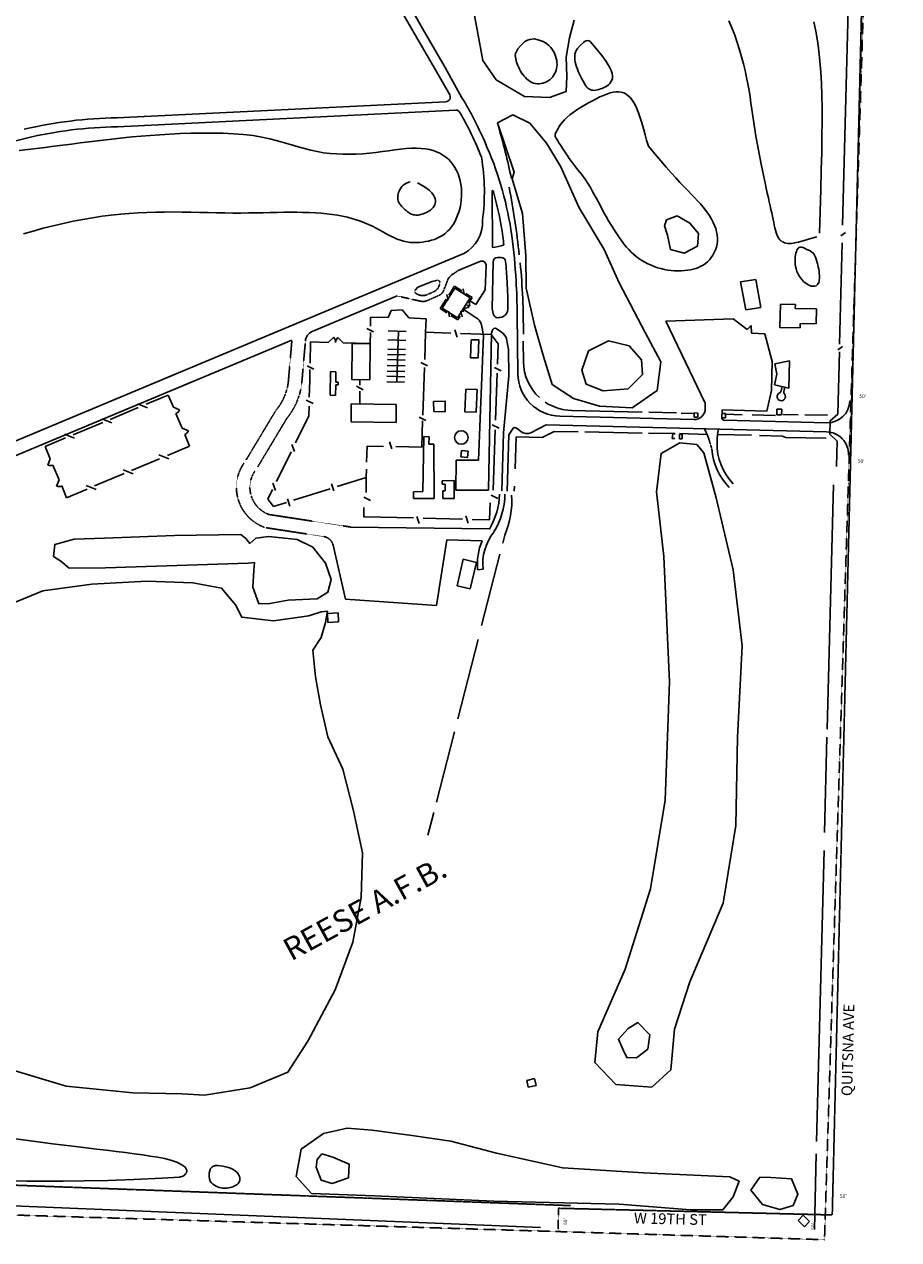
# Model space of a CAD drawing. Extents: x 889390 to 947792, y 7241612 to 7289683.
# Drawn here: x 892882 to 894831, y 7274978 to 7277685 of the extents above; entities that cross this region are included whole.
import ezdxf
from ezdxf.enums import TextEntityAlignment as Align

# ---------------------------------------------------------------- set-up
doc = ezdxf.new("R2010")
doc.units = 0
for name, pattern in [('CENTER', [2, 1.25, -0.25, 0.25, -0.25]), ('DIVIDE', [1.25, 0.5, -0.25, 0, -0.25, 0, -0.25]), ('HIDDEN', [0.375, 0.25, -0.125])]:
    doc.linetypes.add(name, pattern=pattern)
for name, color, linetype in [('-1', 7, 'CONTINUOUS'), ('-10', 7, 'CONTINUOUS'), ('-11', 7, 'CONTINUOUS'), ('-14', 7, 'CONTINUOUS'), ('-15', 7, 'CONTINUOUS'), ('-17', 7, 'CONTINUOUS'), ('-18', 7, 'CONTINUOUS'), ('-19', 7, 'CONTINUOUS'), ('-20', 7, 'CONTINUOUS'), ('-58', 7, 'CONTINUOUS'), ('-6', 7, 'CONTINUOUS'), ('-7', 7, 'CONTINUOUS'), ('-8', 7, 'CONTINUOUS')]:
    doc.layers.add(name, color=color, linetype=linetype)
doc.styles.add('ROMANC', font='ROMANC', dxfattribs={"height": 0.2})
doc.styles.add('ROMANS', font='ROMANS', dxfattribs={"height": 0.2})

msp = doc.modelspace()

# ---------------------------------------------------------------- linework, layer by layer
at = {"layer": '-1', "color": 253, "linetype": 'HIDDEN'}
msp.add_lwpolyline([(889556.415, 7280375.383), (894830.588, 7280219.137), (894665.268, 7274978.128), (889390.405, 7275138.61)], close=True, dxfattribs=at)
at = {"layer": '-10', "color": 2, "linetype": 'CONTINUOUS'}
for p, q in [((894478.313, 7277111.563), (894512.31, 7277116.451)), ((894512.31, 7277116.451), (894523.265, 7277054.077)), ((893841.885, 7277097.42), (893813.43, 7277052.935)), ((893841.885, 7277097.42), (893875.655, 7277075.82)), ((894489.622, 7277049.184), (894478.313, 7277111.563)), ((893875.655, 7277075.82), (893847.203, 7277031.334)), ((894565.651, 7277009.694), (894566.912, 7277061.55)), ((894566.912, 7277061.55), (894600.366, 7277060.739)), ((894600.366, 7277060.739), (894600.159, 7277052.207)), ((893813.43, 7277052.935), (893847.203, 7277031.334)), ((894523.265, 7277054.077), (894489.622, 7277049.184)), ((894600.159, 7277052.207), (894647.333, 7277051.06)), ((894647.333, 7277051.06), (894646.518, 7277017.606)), ((894610.817, 7277008.601), (894565.651, 7277009.694)), ((894611.058, 7277018.469), (894610.817, 7277008.601)), ((894646.518, 7277017.606), (894611.058, 7277018.469)), ((893876.637, 7276942.378), (893878.06, 7276982.513)), ((893895.118, 7276981.908), (893878.06, 7276982.513)), ((893893.696, 7276941.773), (893895.118, 7276981.908)), ((893612.04, 7276893.488), (893612.941, 7276973.802)), ((893612.941, 7276973.802), (893653.098, 7276973.351)), ((893653.098, 7276973.351), (893652.198, 7276893.037)), ((893893.696, 7276941.773), (893876.637, 7276942.378)), ((894587.108, 7276935.113), (894554.503, 7276928.905)), ((894554.503, 7276928.905), (894558.888, 7276905.385)), ((894586.054, 7276874.691), (894587.108, 7276935.113)), ((893564.056, 7276858.583), (893564.646, 7276911.288)), ((893576.695, 7276911.154), (893564.646, 7276911.288)), ((893576.432, 7276887.932), (893576.695, 7276911.154)), ((894558.888, 7276905.385), (894553.703, 7276882.027)), ((893576.102, 7276858.446), (893576.363, 7276881.668)), ((893581.634, 7276881.608), (893576.363, 7276881.668)), ((893581.704, 7276887.872), (893576.432, 7276887.932)), ((893581.634, 7276881.608), (893581.704, 7276887.872)), ((893652.198, 7276893.037), (893612.04, 7276893.488)), ((893864.067, 7276821.986), (893865.778, 7276872.156)), ((893865.778, 7276872.156), (893891.195, 7276871.289)), ((893891.195, 7276871.289), (893889.484, 7276821.119)), ((894586.054, 7276874.691), (894553.703, 7276882.027)), ((893576.102, 7276858.446), (893564.056, 7276858.583)), ((893794.236, 7276844.873), (893821.428, 7276845.322)), ((893794.789, 7276822.268), (893794.236, 7276844.873)), ((893820.31, 7276822.051), (893819.927, 7276845.297)), ((893610.292, 7276799.234), (893610.741, 7276839.392)), ((893610.741, 7276839.392), (893711.136, 7276838.266)), ((893711.136, 7276838.266), (893710.684, 7276798.108)), ((893820.31, 7276822.051), (893794.789, 7276822.268)), ((893889.484, 7276821.119), (893864.067, 7276821.986)), ((894558.793, 7276815.502), (894559.1, 7276828.049)), ((894559.1, 7276828.049), (894569.939, 7276827.783)), ((894569.939, 7276827.783), (894569.631, 7276815.236)), ((893710.684, 7276798.108), (893610.292, 7276799.234)), ((894569.631, 7276815.236), (894558.793, 7276815.502)), ((893770.679, 7276644.063), (893772.714, 7276766.638)), ((893772.714, 7276766.638), (893784.356, 7276766.379)), ((893783.987, 7276749.899), (893784.356, 7276766.379)), ((893794.93, 7276749.904), (893783.987, 7276749.899)), ((893794.93, 7276749.904), (893795.326, 7276628.937)), ((893855.004, 7276721.374), (893856.402, 7276735.968)), ((893856.402, 7276735.968), (893871.048, 7276734.566)), ((893855.004, 7276721.374), (893869.651, 7276719.971)), ((893869.651, 7276719.971), (893871.048, 7276734.566)), ((893840.057, 7276668.762), (893813.623, 7276668.482)), ((893813.623, 7276668.482), (893813.706, 7276660.622)), ((893813.706, 7276660.622), (893819.73, 7276660.684)), ((893819.73, 7276660.684), (893819.885, 7276646.047)), ((893840.479, 7276628.856), (893840.057, 7276668.762)), ((893749.451, 7276643.994), (893770.679, 7276644.063)), ((893749.5, 7276628.787), (893749.451, 7276643.994)), ((893749.5, 7276628.787), (893795.326, 7276628.937)), ((893819.885, 7276646.047), (893814.865, 7276645.995)), ((893814.865, 7276645.995), (893815.05, 7276628.586)), ((893815.05, 7276628.586), (893840.479, 7276628.856)), ((893846.486, 7276434.387), (893859.991, 7276493.35)), ((893859.991, 7276493.35), (893889.596, 7276486.571)), ((893889.596, 7276486.571), (893876.092, 7276427.606)), ((893876.092, 7276427.606), (893846.486, 7276434.387)), ((893581.461, 7276374.188), (893557.674, 7276372.784)), ((893557.674, 7276372.784), (893558.867, 7276352.597)), ((893581.461, 7276374.188), (893582.653, 7276354.005)), ((893582.653, 7276354.005), (893558.867, 7276352.597)), ((894018.771, 7275337.162), (894002.077, 7275332.595)), ((894002.077, 7275332.595), (894004.92, 7275317.705)), ((894022.649, 7275321.19), (894018.771, 7275337.162)), ((894004.92, 7275317.705), (894022.649, 7275321.19)), ((894606.589, 7275020.987), (894617.829, 7275032.465)), ((894617.829, 7275032.465), (894632.176, 7275018.418)), ((894620.937, 7275006.939), (894606.589, 7275020.987)), ((894632.176, 7275018.418), (894620.937, 7275006.939))]:
    msp.add_line(p, q, dxfattribs=at)
at = {"layer": '-10', "color": 250, "linetype": 'CONTINUOUS'}
for p, q in [((893874.997, 7277068.952), (893888.094, 7277060.575)), ((893862.088, 7277048.768), (893889.143, 7277031.462)), ((894311.499, 7277023.883), (894461.988, 7277028.977)), ((894399.742, 7276840.898), (894311.499, 7277023.883)), ((894461.988, 7277028.977), (894492.874, 7277005.34)), ((894492.874, 7277005.34), (894501.539, 7277013.971)), ((894501.539, 7277013.971), (894502.563, 7276996.652)), ((894502.563, 7276996.652), (894532.544, 7276995.626)), ((894532.544, 7276995.626), (894548.396, 7276934.124)), ((894546.81, 7276869.506), (894548.396, 7276934.124)), ((894546.81, 7276869.506), (894536.627, 7276823.616)), ((894399.651, 7276829.439), (894399.742, 7276840.898)), ((894437.031, 7276826.199), (894436.586, 7276808.036)), ((894437.031, 7276826.199), (894536.627, 7276823.616)), ((893609.758, 7276565.235), (893919.162, 7276561.446)), ((893570.348, 7276524.77), (893597.951, 7276404.514)), ((893800.611, 7276390.789), (893823.646, 7276536.411)), ((893823.646, 7276536.411), (893902.649, 7276534.339)), ((893597.951, 7276404.514), (893800.611, 7276390.789))]:
    msp.add_line(p, q, dxfattribs=at)
at = {"layer": '-14', "color": 5, "linetype": 'CONTINUOUS'}
for points in [[(892982.469, 7276473.389), (892963.764, 7276489.34), (892947.767, 7276499.935), (892950.122, 7276526.357), (892993.451, 7276538.091), (893060.917, 7276540.107), (893217.083, 7276546.488), (893365.037, 7276548.817), (893375.77, 7276539.399), (893385.058, 7276528.6), (893398.38, 7276540.302), (893427.053, 7276543.895), (893490.088, 7276537.187), (893525.005, 7276520.166), (893553.16, 7276484.941), (893566.463, 7276448.638), (893558.759, 7276419.865), (893534.781, 7276405.226), (893470.113, 7276402.087), (893429.366, 7276395.235), (893404.99, 7276394.369), (893391.701, 7276431.379), (893393.589, 7276468.402), (893395.397, 7276486.008), (893381.253, 7276484.914), (893063.326, 7276474.398), (892982.469, 7276473.389)], [(892851.488, 7276393.727), (892923.46, 7276423.529), (893032.514, 7276438.378), (893155.137, 7276444.452), (893258.127, 7276440.73), (893321.765, 7276429.417), (893352.693, 7276392.014), (893366.903, 7276364.515), (893437.669, 7276356.22), (893516.277, 7276367.164), (893543.666, 7276376.433), (893557.81, 7276377.528), (893553.374, 7276352.918), (893544.154, 7276319.591), (893525.504, 7276290.71), (893530.879, 7276231.289), (893542.556, 7276169.605), (893558.951, 7276097.934), (893591.935, 7276026.242), (893615.969, 7275933.22), (893636.113, 7275839.932), (893632.816, 7275740.111), (893614.354, 7275640.982), (893575.264, 7275534.902), (893514.101, 7275420.494), (893469.482, 7275351.25), (893385.74, 7275316.064), (893284.063, 7275299.638), (893234.371, 7275303.223), (893124.286, 7275305.341), (892975.308, 7275320.332), (892839.97, 7275361.137)]]:
    msp.add_lwpolyline(points, dxfattribs=at)
at = {"layer": '-17', "color": 7, "linetype": 'CONTINUOUS'}
for p, q in [((893701.235, 7277752.055), (893751.368, 7277665.068)), ((893719.765, 7277762.734), (893769.896, 7277675.746)), ((893751.368, 7277665.068), (893801.762, 7277578.231)), ((893769.896, 7277675.746), (893820.029, 7277588.757)), ((893830.159, 7277527.498), (893801.762, 7277578.231)), ((893857.485, 7277521.348), (893820.029, 7277588.757)), ((893907.421, 7277425.523), (893914.029, 7277410.055)), ((893924.902, 7277314.039), (893926.762, 7277314.559)), ((893959.813, 7277072.813), (893959.751, 7277050.674)), ((893981.887, 7276907.204), (893980.507, 7277038.894)), ((893945.936, 7276999.306), (893934.049, 7277007.29)), ((893961.186, 7276960.681), (893956.691, 7276984.467)), ((893961.754, 7276902.188), (893961.186, 7276960.681)), ((893961.754, 7276902.188), (893950.079, 7276775.048)), ((894045.11, 7276792.528), (894010.989, 7276775.258)), ((894045.11, 7276792.528), (894669.737, 7276777.213)), ((894075.903, 7276811.858), (894373.936, 7276804.552)), ((894441.482, 7276802.895), (894670.364, 7276797.283)), ((893969.799, 7276783.296), (893961.998, 7276770.258)), ((893989.006, 7276777.798), (893980.349, 7276785.069)), ((890503.317, 7275149.819), (894032.493, 7275005.613))]:
    msp.add_line(p, q, dxfattribs=at)
for centre, radius, start, end in [((893821.398722, 7277522.595028), 10.04, 272.790278, 29.239747), ((893161.554193, 7277097.763958), 814.705648, 23.722242, 31.327147), ((893844.211804, 7277483.499224), 10.04, 30.008686, 92.790278), ((893205.112394, 7277114.385818), 748.073036, 21.533269, 30.008686), ((893204.082559, 7277106.578998), 772.0899, 15.5963, 23.14485), ((893204.082559, 7277106.578998), 752.011552, 15.5963, 16.055275), ((893204.082559, 7277106.578998), 752.011552, 8.055003, 15.5963), ((893204.082559, 7277106.578998), 772.0899, 8.038622, 15.5963), ((892555.768803, 7277030.421732), 1404.685326, 6.662856, 7.425281), ((892555.768803, 7277030.421732), 1424.764856, 3.358611, 7.425278), ((893896.727791, 7277369.586321), 184.343381, 278.924686, 287.111322), ((893939.395616, 7276985.092592), 180.799377, 88.196439, 90.824289), ((893944.769903, 7277155.767376), 10.04, 5.156494, 88.196439), ((892555.768803, 7277030.421732), 1404.685326, 3.358614, 5.156494), ((893862.703358, 7277092.199862), 44.24786, 123.657608, 144.249856), ((892555.768803, 7277030.421732), 1404.685326, 1.729364, 3.358614), ((892555.768803, 7277030.421732), 1424.764856, 0.340686, 3.358614), ((893936.063655, 7277068.958169), 37.461228, 270.310142, 290.893597), ((893938.765972, 7277052.092962), 21.032849, 300.445119, 356.129622), ((893930.155582, 7276976.551987), 27.691059, 16.6108, 55.256972), ((894078.264677, 7276908.213166), 96.384, 180.5993, 268.595517), ((894671.593049, 7276847.468182), 50.2, 268.595514, 358.531939), ((894374.551342, 7276829.643448), 25.1, 268.595514, 359.533239), ((894441.604338, 7276807.913421), 5.02, 178.594933, 268.595514), ((893975.829389, 7276779.687224), 7.028, 49.970125, 149.108217), ((894001.92091, 7276793.173119), 20.08, 229.970125, 296.845856), ((894668.506391, 7276727.027654), 50.2, 358.531942, 88.595517)]:
    msp.add_arc(centre, radius, start, end, dxfattribs=at)
at = {"layer": '-18', "color": 30, "linetype": 'CONTINUOUS'}
for p, q in [((893692.718, 7276982.099), (893732.539, 7276980.936)), ((893693.306, 7277002.185), (893733.125, 7277001.021)), ((893712.543, 7276888.058), (893715.858, 7277001.526)), ((893692.122, 7276961.661), (893731.942, 7276960.497)), ((893691.061, 7276925.365), (893730.881, 7276924.201)), ((893691.432, 7276938.05), (893731.252, 7276936.886)), ((893691.772, 7276949.679), (893731.591, 7276948.516)), ((893690.351, 7276901.049), (893730.17, 7276899.886)), ((893690.69, 7276912.677), (893730.511, 7276911.514)), ((893689.99, 7276888.716), (893729.811, 7276887.553))]:
    msp.add_line(p, q, dxfattribs=at)
msp.add_circle((893855.977345, 7276764.770964), 15.06, dxfattribs=at)
at = {"layer": '-20', "color": 204, "linetype": 'HIDDEN'}
for p, q in [((893826.793, 7277118.052), (893822.019, 7277105.753)), ((893838.18, 7277129.031), (893849.061, 7277136.603)), ((893822.019, 7277105.753), (893816.756, 7277092.044)), ((893713.271, 7277079.797), (893764.965, 7277068.271)), ((893807.922, 7277081.879), (893780.56, 7277069.806)), ((893470.598, 7276888.033), (893478.649, 7276981.646)), ((893500.608, 7276885.453), (893508.707, 7276979.627)), ((893376.893, 7276715.21), (893442.163, 7276823.878)), ((893402.715, 7276699.701), (893467.983, 7276808.37)), ((894414.305, 7276739.103), (894408.769, 7276756.952)), ((894426.101, 7276756.333), (894425.966, 7276752.656)), ((893609.758, 7276565.235), (893425.522, 7276593.46)), ((893549.686, 7276543.966), (893420.96, 7276563.687))]:
    msp.add_line(p, q, dxfattribs=at)
for centre, radius, start, end in [((893803.424629, 7277109.815339), 4.910053, 359.462872, 90.710878), ((893757.64317, 7277090.041283), 5.146249, 137.910261, 222.675281), ((893605.497564, 7277487.89643), 441.046783, 293.385469, 295.828667), ((893786.859271, 7277108.363523), 20.521859, 301.734636, 339.844614), ((893784.145502, 7277111.549145), 24.254355, 334.983183, 355.791733), ((893797.122922, 7277100.18433), 21.253994, 300.538142, 337.479483), ((893766.537077, 7277100.376809), 18.756801, 227.476983, 257.659211), ((893770.361154, 7277103.316524), 22.659971, 249.777247, 296.736783), ((893770.427858, 7277092.7695), 25.1, 257.429422, 293.808458), ((893349.1405, 7276903.8291), 122.468576, 320.377783, 352.863325), ((893349.1405, 7276903.8291), 152.588576, 320.377783, 352.863325), ((893449.903568, 7276653.818079), 94.887866, 145.731822, 250.489125), ((893449.903568, 7276653.818079), 64.767866, 145.731822, 250.489125), ((893545.884102, 7276519.15566), 25.1, 12.926889, 81.289514)]:
    msp.add_arc(centre, radius, start, end, dxfattribs=at)
at = {"layer": '-20', "color": 204, "linetype": 'CONTINUOUS'}
for centre, radius, start, end in [((894269.476932, 7276714.587118), 145.592303, 16.916317, 28.423456), ((894571.423115, 7276754.506891), 145.333335, 168.646869, 179.280094), ((894551.846209, 7276749.844833), 137.960228, 184.465208, 224.359258), ((894551.846209, 7276749.844833), 125.912228, 178.720533, 224.359258)]:
    msp.add_arc(centre, radius, start, end, dxfattribs=at)
at = {"layer": '-58', "color": 216, "linetype": 'DIVIDE'}
msp.add_lwpolyline([(894809.679, 7280261.707), (894682.501, 7275033.255), (894072.681, 7275048.087), (894071.465, 7274998.102)], dxfattribs=at)
at = {"layer": '-6', "color": 3, "linetype": 'CENTER'}
for p, q in [((894682.501, 7275033.255), (894809.679, 7280261.707)), ((890504.794, 7275185.933), (894100.059, 7275053.984)), ((894072.681, 7275048.087), (894682.501, 7275033.255))]:
    msp.add_line(p, q, dxfattribs=at)
at = {"layer": '-6', "color": 252, "linetype": 'CONTINUOUS'}
for p, q in [((894570.895, 7276878.213), (894568.786, 7276868.709)), ((894576.777, 7276876.907), (894574.666, 7276867.404)), ((894375.098, 7276819.306), (894374.864, 7276809.771)), ((894375.098, 7276819.306), (894383.128, 7276819.108)), ((894382.894, 7276809.573), (894383.128, 7276819.108)), ((894436.833, 7276818.092), (894444.863, 7276817.895)), ((894444.629, 7276808.36), (894444.863, 7276817.895)), ((894374.864, 7276809.771), (894382.894, 7276809.573)), ((894436.599, 7276808.556), (894444.629, 7276808.36)), ((894326.977, 7276773.093), (894325.931, 7276762.775)), ((894331.441, 7276762.217), (894325.931, 7276762.775)), ((894332.372, 7276772.544), (894326.977, 7276773.093)), ((894342.403, 7276772.001), (894342.155, 7276761.936)), ((894342.403, 7276772.001), (894348.023, 7276771.864)), ((894348.023, 7276771.864), (894347.776, 7276761.797)), ((894342.155, 7276761.936), (894347.776, 7276761.797))]:
    msp.add_line(p, q, dxfattribs=at)
for centre, radius, start, end in [((894568.989821, 7276855.724249), 9.107936, 115.96505, 39.009111), ((894561.92514, 7276870.231444), 7.028, 295.96505, 347.487081), ((894581.528183, 7276865.880916), 7.028, 167.487081, 219.009111)]:
    msp.add_arc(centre, radius, start, end, dxfattribs=at)
at = {"layer": '-7', "color": 230, "linetype": 'CONTINUOUS'}
for p, q in [((894705.702, 7277237.855), (894718.886, 7277752.278)), ((894698.907, 7276972.711), (894704.683, 7277198.086)), ((894701.699, 7277213.938), (894711.896, 7277221.254)), ((893840.929, 7277101.767), (893827.946, 7277081.468)), ((893840.929, 7277101.767), (893857.081, 7277091.435)), ((893862.717, 7277083.443), (893859.961, 7277095.978)), ((893822.171, 7277072.441), (893809.085, 7277051.98)), ((893826.436, 7277070.687), (893823.682, 7277083.222)), ((893866.108, 7277085.663), (893880.002, 7277076.776)), ((893880.002, 7277076.776), (893873.238, 7277066.203)), ((893873.238, 7277066.203), (893874.987, 7277058.253)), ((893699.953, 7277047.839), (893693.238, 7277031.751)), ((893724.327, 7277048.704), (893699.953, 7277047.839)), ((893739.473, 7277031.421), (893724.327, 7277048.704)), ((893809.085, 7277051.98), (893824.036, 7277042.415)), ((893829.928, 7277033.262), (893827.173, 7277045.797)), ((893833.064, 7277036.643), (893848.156, 7277026.989)), ((893853.426, 7277035.226), (893848.156, 7277026.989)), ((893857.689, 7277033.472), (893854.935, 7277046.006)), ((893864.467, 7277052.489), (893859.198, 7277044.252)), ((893872.418, 7277054.237), (893864.467, 7277052.489)), ((893645.455, 7277007.542), (893660.474, 7277000.229)), ((893653.716, 7277032.285), (893653.512, 7277012.682)), ((893693.238, 7277031.751), (893653.716, 7277032.285)), ((893777.545, 7277029.155), (893739.473, 7277031.421)), ((893776.519, 7276999.175), (893777.545, 7277029.155)), ((893559.757, 7276976.538), (893571.677, 7276987.757)), ((893581.261, 7276987.464), (893592.478, 7276975.545)), ((893653.366, 7276998.599), (893653.108, 7276973.704)), ((893774.478, 7276938.213), (893776.519, 7276999.175)), ((893832.604, 7276997.186), (893776.519, 7276999.175)), ((893841.364, 7277004.121), (893846.814, 7276988.33)), ((893922.507, 7276993.997), (893854.575, 7276996.406)), ((893922.507, 7276993.997), (893938.394, 7276973.064)), ((893993.817, 7276979.521), (893994.408, 7276933.056)), ((893519.767, 7276977.753), (893519.091, 7276930.229)), ((893559.757, 7276976.538), (893519.767, 7276977.753)), ((893653.108, 7276973.704), (893592.478, 7276975.545)), ((893936.781, 7276927.675), (893938.394, 7276973.064)), ((894694.806, 7276960.086), (894705.002, 7276967.401)), ((894694.912, 7276816.849), (894698.457, 7276955.119)), ((893765.995, 7276931.342), (893781.013, 7276924.03)), ((893512.569, 7276924.118), (893527.588, 7276916.807)), ((893518.891, 7276916.149), (893518.542, 7276891.652)), ((893770.32, 7276814.039), (893773.889, 7276920.633)), ((893929.86, 7276920.751), (893944.878, 7276913.44)), ((893932.363, 7276803.472), (893936.083, 7276908.055)), ((893518.542, 7276891.652), (893517.379, 7276854.57)), ((893622.871, 7276879.182), (893637.196, 7276870.59)), ((893630.076, 7276881.274), (893630.211, 7276893.284)), ((893154.014, 7276838.764), (893203.043, 7276859.277)), ((893203.043, 7276859.277), (893214.473, 7276831.952)), ((893510.688, 7276847.639), (893525.706, 7276840.328)), ((893629.603, 7276839.181), (893629.927, 7276868.039)), ((893073.469, 7276805.071), (893136.295, 7276831.353)), ((893156.873, 7276830.741), (893134.615, 7276839.87)), ((893214.473, 7276831.952), (893228.406, 7276826.239)), ((893220.286, 7276818.061), (893234.001, 7276785.272)), ((893516.745, 7276834.35), (893516.062, 7276812.638)), ((894101.262, 7276825.047), (894259.192, 7276821.329)), ((894273.905, 7276820.984), (894335.628, 7276819.297)), ((894375.073, 7276818.302), (894345.665, 7276819.023)), ((894694.912, 7276816.849), (894677.674, 7276802.142)), ((892991.193, 7276770.651), (893057.393, 7276798.344)), ((893077.091, 7276797.366), (893054.833, 7276806.495)), ((893516.062, 7276812.638), (893486.568, 7276752.542)), ((893762, 7276809.802), (893777.017, 7276802.489)), ((893767.958, 7276743.447), (893769.909, 7276801.733)), ((893925.049, 7276793.04), (893940.069, 7276785.729)), ((894481.822, 7276815.382), (894444.823, 7276816.29)), ((894556, 7276813.562), (894504.065, 7276814.836)), ((894572.657, 7276815.747), (894606.649, 7276815.16)), ((894621.622, 7276814.903), (894671.941, 7276814.032)), ((894677.674, 7276802.142), (894676.936, 7276772.03)), ((892928.881, 7276744.584), (892974.522, 7276763.678)), ((892994.528, 7276762.827), (892972.269, 7276771.954)), ((893234.001, 7276785.272), (893247.936, 7276779.558)), ((893239.814, 7276771.379), (893250.701, 7276745.35)), ((893926.826, 7276647.708), (893931.582, 7276781.499)), ((893978.498, 7276766.257), (893975.867, 7276695.089)), ((894035.921, 7276764.969), (893978.498, 7276766.257)), ((894062.882, 7276778.291), (894035.921, 7276764.969)), ((894062.882, 7276778.291), (894116.761, 7276777.347)), ((894131.47, 7276777.254), (894258.668, 7276774.514)), ((894332.394, 7276773.452), (894272.759, 7276774.212)), ((894342.432, 7276773.205), (894403.395, 7276771.711)), ((894427.09, 7276771.525), (894502.444, 7276769.522)), ((894520.724, 7276769.037), (894571.88, 7276767.678)), ((894571.88, 7276767.678), (894578.834, 7276764.596)), ((894578.834, 7276764.596), (894669.187, 7276763.183)), ((894693.367, 7276756.557), (894676.936, 7276772.03)), ((892928.881, 7276744.584), (892940.313, 7276717.262)), ((893201.672, 7276724.84), (893250.701, 7276745.35)), ((893478.7, 7276749.362), (893484.149, 7276733.573)), ((893645.059, 7276709.763), (893646.221, 7276745.475)), ((893646.221, 7276745.475), (893682.938, 7276744.863)), ((893696.096, 7276755.185), (893701.546, 7276739.395)), ((893710.309, 7276744.407), (893767.958, 7276743.447)), ((894691.927, 7276700.372), (894693.367, 7276756.557)), ((892940.313, 7276717.262), (892934.597, 7276703.327)), ((893121.129, 7276691.145), (893183.954, 7276717.428)), ((893204.532, 7276716.818), (893182.273, 7276725.944)), ((893476.677, 7276732.392), (893444.585, 7276667.007)), ((892946.125, 7276703.368), (892959.841, 7276670.579)), ((893038.852, 7276656.726), (893105.052, 7276684.42)), ((893124.751, 7276683.442), (893102.492, 7276692.569)), ((893643.948, 7276675.632), (893644.544, 7276693.941)), ((892959.841, 7276670.579), (892954.126, 7276656.645)), ((892965.652, 7276656.686), (892976.541, 7276630.659)), ((893042.187, 7276648.901), (893019.93, 7276658.03)), ((893436.48, 7276662.634), (893441.929, 7276646.845)), ((893566.79, 7276661.372), (893572.24, 7276645.584)), ((893579.524, 7276655.351), (893643.948, 7276675.632)), ((893644.25, 7276641.947), (893643.948, 7276675.632)), ((893974.426, 7276656.174), (893974.011, 7276644.93)), ((894671.278, 7276115.039), (894685.222, 7276659.142)), ((892976.541, 7276630.659), (893022.181, 7276649.752)), ((893435.735, 7276648.973), (893425.067, 7276627.242)), ((893425.067, 7276627.242), (893437.757, 7276610.719)), ((893468.544, 7276627.758), (893473.991, 7276611.967)), ((893482.286, 7276624.738), (893563.841, 7276650.414)), ((893638.872, 7276631.536), (893653.89, 7276624.224)), ((893922.306, 7276636.296), (893937.324, 7276628.985)), ((893437.757, 7276610.719), (893466.36, 7276619.724)), ((893638.783, 7276588.211), (893638.6, 7276608.609)), ((893918.899, 7276581.221), (893920.257, 7276619.399)), ((893749.229, 7276585.455), (893638.783, 7276588.211)), ((893757.044, 7276588.729), (893762.494, 7276572.939)), ((893858.383, 7276582.729), (893771.217, 7276584.905)), ((893866.2, 7276589.885), (893871.649, 7276574.096)), ((893918.899, 7276581.221), (893880.276, 7276582.185)), ((893952.723, 7276546.927), (893948.301, 7276529.646)), ((893942.002, 7276505.033), (893901.285, 7276345.93)), ((893893.3, 7276314.726), (893848.028, 7276137.824)), ((893840.733, 7276109.312), (893800.592, 7275952.461)), ((894665.389, 7275885.266), (894670.821, 7276097.224)), ((893794.772, 7275929.716), (893781.71, 7275878.671)), ((894647.737, 7275196.51), (894664.353, 7275844.809)), ((894642.725, 7275000.908), (894647.035, 7275169.055))]:
    msp.add_line(p, q, dxfattribs=at)
at = {"layer": '-7', "color": 3, "linetype": 'CONTINUOUS'}
for p, q in [((893088.886, 7277476.842), (893821.888, 7277512.568)), ((893089.864, 7277456.786), (893843.722, 7277493.527)), ((892714.614, 7277388.55), (892887.168, 7277431.645)), ((893924.902, 7277314.039), (893925.326, 7277187.474)), ((892605.794, 7276649.148), (893861.488, 7277174.451)), ((893849.061, 7277136.603), (893897.462, 7277156.851)), ((893909.268, 7277093.683), (893911.369, 7277147.195)), ((893926.901, 7277156.04), (893924.758, 7277050.895)), ((893753.824, 7277093.491), (893759.388, 7277099.091)), ((893759.388, 7277099.091), (893791.028, 7277112.326)), ((893909.268, 7277093.683), (893888.094, 7277060.575)), ((893524.028, 7277000.63), (893713.271, 7277079.797)), ((893928.127, 7277037.972), (893924.758, 7277050.895)), ((892617.42, 7276621.362), (893478.649, 7276981.646)), ((893894.377, 7276714.138), (893905.285, 7276992.165)), ((893923.665, 7276997.37), (893916.527, 7276647.278)), ((893924.676, 7277002.525), (893923.665, 7276997.37)), ((893950.079, 7276775.048), (893946.468, 7276645.581)), ((893961.998, 7276770.258), (893958.512, 7276645.245)), ((893843.815, 7276647.498), (893844.949, 7276713.834)), ((893844.949, 7276713.834), (893894.377, 7276714.138)), ((893916.527, 7276647.278), (893843.815, 7276647.498)), ((893892.421, 7276469.854), (893904.404, 7276471.121))]:
    msp.add_line(p, q, dxfattribs=at)
for centre, radius, start, end in [((893106.401306, 7276493.65038), 983.352335, 91.002322, 103.164297), ((893106.401306, 7276493.65038), 963.272335, 91.002322, 103.164297), ((893438.591488, 7277311.240914), 468.868, 352.25005, 9.541283), ((893825.219549, 7277243.599509), 78.082195, 297.677981, 3.241047), ((893903.176853, 7277248.014023), 0, 0.6066, 185.875492), ((893901.336331, 7277147.589254), 10.04, 357.752975, 112.701378), ((893936.939061, 7277155.834299), 10.04, 90.824289, 178.831794), ((893706.418008, 7277580.372177), 475.631948, 280.246889, 281.760725), ((893936.542492, 7277040.197733), 8.704621, 194.812844, 268.182592), ((893876.884829, 7277009.419225), 25.222167, 21.716822, 60.922181), ((893634.367918, 7276955.291837), 273.415442, 7.750681, 13.420817), ((893931.33835, 7277001.022395), 6.829098, 66.615425, 167.289797), ((893533.714905, 7276977.474796), 25.1, 112.701378, 175.084569), ((893782.912354, 7276642.617954), 158.479771, 328.825611, 358.555947), ((893782.912354, 7276642.617954), 170.527771, 328.825611, 358.555947), ((894017.495051, 7276483.071409), 113.721531, 141.592439, 186.031822), ((894017.495051, 7276483.071409), 125.769531, 155.943761, 186.031822)]:
    msp.add_arc(centre, radius, start, end, dxfattribs=at)
at = {"layer": '-7', "color": 230, "linetype": 'CONTINUOUS'}
for centre, radius, start, end in [((892374.280691, 7277006.141807), 1628.323747, 11.879858, 16.200372), ((892365.036965, 7277007.191009), 1628.323747, 5.78795, 11.144339), ((892366.032576, 7277003.292467), 1628.323747, 359.709586, 5.294039), ((893873.23893, 7277066.20329), 8.139702, 237.396361, 282.396361), ((893864.467192, 7277052.489224), 8.139702, 12.396361, 57.396361), ((893559.756759, 7276976.539136), 16.368197, 358.260067, 43.260067), ((893592.47806, 7276975.545163), 16.368197, 133.260067, 178.260067), ((894103.83552, 7276934.451538), 109.436, 180.730211, 227.725989), ((893214.473038, 7276831.952565), 15.06, 292.701378, 337.701378), ((894103.83552, 7276934.451538), 109.436, 236.385597, 268.652231), ((893234.001624, 7276785.271131), 15.06, 292.701378, 337.701378), ((892940.312237, 7276717.260868), 15.06, 247.701378, 292.701378), ((892959.840823, 7276670.579435), 15.06, 247.701378, 292.701378), ((893774.690133, 7276623.647319), 193.859601, 336.687361, 3.724803)]:
    msp.add_arc(centre, radius, start, end, dxfattribs=at)
at = {"layer": '-8', "color": 3, "linetype": 'CONTINUOUS'}
msp.add_line((893996.822, 7277645.615), (893998.905, 7277647.505), dxfattribs=at)
for points in [[(894089.955, 7277611.992), (894091.46, 7277568.893), (894089.994, 7277535.04), (894052.288, 7277522.12), (893996.92, 7277524.42), (893933.507, 7277561.493), (893904.114, 7277604.513), (893878.602, 7277741.693)], [(894107.685, 7277694.194), (894097.263, 7277654.54), (894089.955, 7277611.992)], [(894452.233, 7277692.936), (894459.012, 7277676.646), (894465.221, 7277660.421), (894470.883, 7277644.303), (894476.022, 7277628.327), (894480.658, 7277612.537), (894484.812, 7277596.972), (894488.503, 7277581.673), (894491.76, 7277566.678), (894494.607, 7277552.009), (894497.124, 7277537.587), (894499.393, 7277523.318), (894501.499, 7277509.107), (894503.526, 7277494.854), (894505.561, 7277480.468), (894507.687, 7277465.849), (894509.988, 7277450.901), (894512.527, 7277435.576), (894515.27, 7277420.01), (894518.16, 7277404.394), (894521.143, 7277388.913), (894524.16, 7277373.756), (894527.154, 7277359.104), (894530.073, 7277345.15), (894532.854, 7277332.076), (894535.458, 7277320.026), (894537.88, 7277308.946), (894540.134, 7277298.74), (894542.227, 7277289.309), (894544.175, 7277280.558), (894545.986, 7277272.389), (894547.671, 7277264.705), (894549.242, 7277257.405), (894550.71, 7277250.418), (894552.108, 7277243.758), (894553.464, 7277237.461), (894554.809, 7277231.563), (894556.176, 7277226.104), (894557.595, 7277221.122), (894559.096, 7277216.652), (894560.711, 7277212.73), (894562.468, 7277209.38), (894564.376, 7277206.562), (894566.441, 7277204.219), (894568.665, 7277202.298), (894571.057, 7277200.738), (894573.623, 7277199.488), (894576.365, 7277198.492), (894579.288, 7277197.692), (894582.488, 7277197.08), (894586.4, 7277196.808), (894591.551, 7277197.075), (894598.464, 7277198.082), (894607.669, 7277200.031), (894619.687, 7277203.121), (894635.046, 7277207.548), (894648.317, 7277211.666)], [(894654.439, 7277219.663), (894655.747, 7277267.928), (894657.051, 7277316.752), (894658.143, 7277360.593), (894658.994, 7277400.062), (894659.562, 7277435.769), (894659.813, 7277468.323), (894659.716, 7277498.337), (894659.233, 7277526.416), (894658.326, 7277553.086), (894656.96, 7277578.518), (894655.093, 7277602.796), (894652.686, 7277626.007), (894649.7, 7277648.234), (894646.096, 7277669.56), (894641.834, 7277690.073)], [(894018.172, 7277652.498), (894019.023, 7277652.383), (894029.704, 7277649.773), (894038.465, 7277646.417), (894045.553, 7277642.458), (894051.209, 7277638.035), (894055.677, 7277633.283), (894059.203, 7277628.343), (894062.029, 7277623.356), (894064.362, 7277618.433), (894066.242, 7277613.605), (894067.679, 7277608.866), (894068.675, 7277604.222), (894069.239, 7277599.67), (894069.375, 7277595.215), (894069.087, 7277590.854), (894068.382, 7277586.59), (894067.27, 7277582.429), (894065.765, 7277578.4), (894063.888, 7277574.539), (894061.661, 7277570.879), (894059.102, 7277567.455), (894056.234, 7277564.302), (894053.074, 7277561.454), (894049.643, 7277558.947), (894045.965, 7277556.813), (894042.084, 7277555.076), (894038.05, 7277553.75), (894033.907, 7277552.86), (894029.707, 7277552.421), (894025.496, 7277552.457), (894021.323, 7277552.987), (894017.233, 7277554.027), (894013.271, 7277555.588), (894009.459, 7277557.628), (894005.806, 7277560.092), (894002.328, 7277562.929), (893999.039, 7277566.083), (893995.955, 7277569.504), (893993.086, 7277573.135), (893990.45, 7277576.924), (893988.054, 7277580.823), (893985.892, 7277584.795), (893983.953, 7277588.806), (893982.228, 7277592.824), (893980.704, 7277596.82), (893979.372, 7277600.759), (893978.222, 7277604.613), (893977.24, 7277608.343), (893976.482, 7277611.97), (893976.245, 7277615.692), (893976.894, 7277619.766), (893978.796, 7277624.435), (893982.313, 7277629.956), (893987.805, 7277636.575), (893995.64, 7277644.544), (893996.822, 7277645.615)], [(894018.172, 7277652.498), (894008.633, 7277651.286), (894003.539, 7277649.875), (893998.905, 7277647.505)], [(894132.28, 7277646.964), (894128.574, 7277644.547), (894120.608, 7277637.766), (894114.972, 7277631.147), (894111.328, 7277624.695), (894109.341, 7277618.417), (894108.674, 7277612.318), (894108.996, 7277606.406), (894109.97, 7277600.69), (894111.306, 7277595.168), (894112.908, 7277589.849), (894114.727, 7277584.727), (894116.712, 7277579.802), (894118.813, 7277575.075), (894120.98, 7277570.546), (894123.161, 7277566.212), (894125.312, 7277562.074), (894127.392, 7277558.138), (894129.427, 7277554.434), (894131.461, 7277551.006), (894133.53, 7277547.888), (894135.677, 7277545.122), (894137.941, 7277542.747), (894140.361, 7277540.801), (894142.979, 7277539.323), (894145.823, 7277538.338), (894148.879, 7277537.823), (894152.114, 7277537.732), (894155.504, 7277538.025), (894159.02, 7277538.665), (894162.635, 7277539.61), (894166.321, 7277540.815), (894170.048, 7277542.245), (894173.782, 7277543.87), (894177.438, 7277545.726), (894180.925, 7277547.859), (894184.15, 7277550.319), (894187.025, 7277553.155), (894189.454, 7277556.411), (894191.345, 7277560.14), (894192.607, 7277564.389), (894193.091, 7277569.26), (894192.412, 7277575.084), (894190.13, 7277582.243), (894185.803, 7277591.119), (894178.986, 7277602.096), (894169.242, 7277615.562), (894156.128, 7277631.895), (894143.434, 7277646.582)], [(894143.434, 7277646.582), (894140.726, 7277648.388), (894137.493, 7277648.578), (894133.96, 7277647.74), (894132.28, 7277646.964)], [(894066.687, 7277443.916), (894067.911, 7277445.94), (894069.615, 7277449.035), (894071.69, 7277452.754), (894074.241, 7277456.999), (894077.375, 7277461.685), (894081.202, 7277466.72), (894085.823, 7277472.013), (894091.349, 7277477.472), (894097.841, 7277483.012), (894105.163, 7277488.573), (894113.145, 7277494.092), (894121.606, 7277499.51), (894130.369, 7277504.769), (894139.258, 7277509.812), (894148.095, 7277514.58), (894156.702, 7277519.012), (894164.937, 7277523.047), (894172.779, 7277526.612), (894180.245, 7277529.63), (894187.351, 7277532.024), (894194.109, 7277533.718), (894200.538, 7277534.633), (894206.647, 7277534.691), (894212.455, 7277533.822), (894217.971, 7277531.965), (894223.196, 7277529.155), (894228.123, 7277525.451), (894232.748, 7277520.909), (894237.066, 7277515.585), (894241.073, 7277509.535), (894244.762, 7277502.816), (894248.127, 7277495.488), (894251.187, 7277487.586), (894254.034, 7277479.094), (894256.78, 7277469.975), (894259.538, 7277460.196), (894262.42, 7277449.718), (894265.54, 7277438.508), (894269.011, 7277426.527), (894272.945, 7277413.742)], [(894265.746, 7276998.435), (894300.285, 7276933.063), (894292.509, 7276869.698), (894236.567, 7276830.713), (894163.928, 7276834.108), (894105.724, 7276851.651), (894058.769, 7276882.709), (894039.336, 7276944.918), (894019.014, 7277014.559), (894000.748, 7277097.217), (893999.903, 7277169.599), (893992.473, 7277263.307), (893969.502, 7277340.775), (893974.067, 7277355.497), (893953.877, 7277415.252), (893936.647, 7277465.409), (893970.575, 7277483.005), (894008.988, 7277464.494), (894046.112, 7277419.89), (894077.759, 7277367.29), (894118.102, 7277277.433), (894174.595, 7277183.682), (894207.508, 7277108.815), (894265.746, 7276998.435)], [(892871.129, 7277403.487), (892890.403, 7277405.93), (892909.761, 7277408.38), (892929.184, 7277410.847), (892948.644, 7277413.322), (892968.113, 7277415.792), (892987.564, 7277418.247), (893006.963, 7277420.673), (893026.289, 7277423.061), (893045.509, 7277425.395), (893064.622, 7277427.667), (893083.745, 7277429.856), (893103.019, 7277431.945), (893122.586, 7277433.917), (893142.588, 7277435.752), (893163.167, 7277437.432), (893184.467, 7277438.937), (893206.628, 7277440.254), (893229.717, 7277441.349), (893253.483, 7277442.161), (893277.602, 7277442.614), (893301.746, 7277442.635), (893325.59, 7277442.15), (893348.806, 7277441.085), (893371.066, 7277439.365), (893392.049, 7277436.916), (893411.516, 7277433.711), (893429.588, 7277429.887), (893446.482, 7277425.628), (893462.41, 7277421.124), (893477.588, 7277416.555), (893492.227, 7277412.109), (893506.543, 7277407.969), (893520.749, 7277404.32), (893535.019, 7277401.311), (893549.38, 7277398.949), (893563.819, 7277397.206), (893578.321, 7277396.05), (893592.874, 7277395.452), (893607.465, 7277395.384), (893622.082, 7277395.816), (893636.711, 7277396.718), (893651.325, 7277398.044), (893665.837, 7277399.683), (893680.149, 7277401.502), (893694.163, 7277403.371), (893707.777, 7277405.161), (893720.892, 7277406.742), (893733.411, 7277407.984), (893745.232, 7277408.755), (893756.28, 7277408.949), (893766.575, 7277408.546), (893776.166, 7277407.551), (893785.093, 7277405.965), (893793.404, 7277403.789), (893801.142, 7277401.032), (893808.352, 7277397.692), (893815.082, 7277393.775), (893821.362, 7277389.287), (893827.187, 7277384.256), (893832.538, 7277378.708), (893837.398, 7277372.676), (893841.749, 7277366.19), (893845.572, 7277359.279), (893848.85, 7277351.973), (893851.564, 7277344.303), (893853.704, 7277336.306), (893855.273, 7277328.046), (893856.283, 7277319.596), (893856.746, 7277311.028), (893856.673, 7277302.413), (893856.074, 7277293.826), (893854.963, 7277285.337), (893853.35, 7277277.019), (893851.248, 7277268.938), (893848.677, 7277261.147), (893845.66, 7277253.691), (893842.219, 7277246.617), (893838.376, 7277239.97), (893834.154, 7277233.8), (893829.577, 7277228.148), (893824.665, 7277223.065), (893819.443, 7277218.581), (893813.936, 7277214.668), (893808.172, 7277211.287), (893802.178, 7277208.393), (893795.982, 7277205.941), (893789.612, 7277203.897), (893783.094, 7277202.214), (893776.454, 7277200.85), (893769.718, 7277199.779), (893762.892, 7277199.032), (893755.979, 7277198.654), (893748.984, 7277198.694), (893741.906, 7277199.195), (893734.75, 7277200.205), (893727.523, 7277201.771), (893720.222, 7277203.936), (893712.849, 7277206.722), (893705.393, 7277210.045), (893697.834, 7277213.791), (893690.156, 7277217.854), (893682.341, 7277222.121), (893674.374, 7277226.483), (893666.235, 7277230.827), (893657.911, 7277235.044), (893649.378, 7277239.04), (893640.602, 7277242.786), (893631.538, 7277246.278), (893622.15, 7277249.503), (893612.393, 7277252.449), (893602.227, 7277255.115), (893591.614, 7277257.484), (893580.507, 7277259.548), (893568.885, 7277261.304), (893556.763, 7277262.765), (893544.173, 7277263.946), (893531.143, 7277264.869), (893517.71, 7277265.549), (893503.904, 7277266.006), (893489.755, 7277266.258), (893475.294, 7277266.321), (893460.542, 7277266.218), (893445.485, 7277265.99), (893430.09, 7277265.686), (893414.33, 7277265.349), (893398.175, 7277265.028), (893381.598, 7277264.767), (893364.568, 7277264.611), (893347.059, 7277264.609), (893329.061, 7277264.788), (893310.622, 7277265.11), (893291.819, 7277265.516), (893272.721, 7277265.953), (893253.398, 7277266.361), (893233.922, 7277266.684), (893214.365, 7277266.865), (893194.796, 7277266.849), (893175.265, 7277266.579), (893155.726, 7277266.015), (893136.114, 7277265.116), (893116.357, 7277263.843), (893096.39, 7277262.155), (893076.146, 7277260.013), (893055.554, 7277257.377), (893034.548, 7277254.205), (893013.091, 7277250.473), (892991.262, 7277246.203), (892969.168, 7277241.426), (892946.918, 7277236.175), (892924.626, 7277230.491), (892902.395, 7277224.4), (892880.335, 7277217.941)], [(894066.687, 7277443.916), (894065.871, 7277441.552), (894065.415, 7277439.851), (894065.152, 7277437.987), (894065.107, 7277437.416)], [(894065.107, 7277437.416), (894065.272, 7277435.32), (894065.797, 7277433.682)], [(894272.945, 7277413.742), (894287.166, 7277396.375), (894300.265, 7277380.815), (894312.333, 7277366.879), (894323.465, 7277354.376), (894333.752, 7277343.121), (894343.282, 7277332.928), (894352.152, 7277323.606), (894360.448, 7277314.972), (894368.25, 7277306.854), (894375.576, 7277299.159), (894382.432, 7277291.811), (894388.817, 7277284.731), (894394.739, 7277277.847), (894400.201, 7277271.08), (894405.205, 7277264.354), (894409.755, 7277257.592), (894413.851, 7277250.739), (894417.459, 7277243.803), (894420.543, 7277236.813), (894423.066, 7277229.797), (894424.992, 7277222.79), (894426.284, 7277215.814), (894426.899, 7277208.904), (894426.807, 7277202.086), (894425.982, 7277195.392), (894424.473, 7277188.87), (894422.337, 7277182.572), (894419.638, 7277176.544), (894416.435, 7277170.841), (894412.791, 7277165.51), (894408.766, 7277160.603), (894404.422, 7277156.17), (894399.806, 7277152.248), (894394.93, 7277148.822), (894389.784, 7277145.863), (894384.365, 7277143.345), (894378.669, 7277141.239), (894372.692, 7277139.516), (894366.426, 7277138.148), (894359.87, 7277137.106), (894353.025, 7277136.371), (894345.931, 7277135.95), (894338.635, 7277135.851), (894331.188, 7277136.089), (894323.636, 7277136.677), (894316.024, 7277137.627), (894308.405, 7277138.954), (894300.824, 7277140.669), (894293.325, 7277142.778), (894285.942, 7277145.277), (894278.702, 7277148.152), (894271.633, 7277151.389), (894264.767, 7277154.981), (894258.13, 7277158.908), (894251.751, 7277163.162), (894245.659, 7277167.731), (894239.871, 7277172.603), (894234.366, 7277177.758), (894229.107, 7277183.182), (894224.063, 7277188.859), (894219.197, 7277194.771), (894214.476, 7277200.904), (894209.865, 7277207.239), (894205.333, 7277213.761), (894200.847, 7277220.455), (894196.395, 7277227.322), (894191.978, 7277234.36), (894187.585, 7277241.574), (894183.215, 7277248.964), (894178.858, 7277256.532), (894174.511, 7277264.279), (894170.168, 7277272.205), (894165.824, 7277280.299), (894161.487, 7277288.476), (894157.161, 7277296.646), (894152.851, 7277304.708), (894148.565, 7277312.569), (894144.306, 7277320.133), (894140.084, 7277327.301), (894135.902, 7277333.982), (894131.761, 7277340.116), (894127.639, 7277345.816), (894123.501, 7277351.232), (894119.317, 7277356.511), (894115.056, 7277361.807), (894110.687, 7277367.268), (894106.18, 7277373.046), (894101.503, 7277379.288), (894096.648, 7277386.085), (894091.718, 7277393.261), (894086.832, 7277400.582), (894082.117, 7277407.81), (894077.695, 7277414.706), (894073.69, 7277421.038), (894070.224, 7277426.57), (894067.423, 7277431.062), (894065.797, 7277433.682)], [(893758.094, 7277332.188), (893765.394, 7277328.155), (893776.163, 7277321.292), (893784.278, 7277315.125), (893790.112, 7277309.591), (893794.046, 7277304.633), (893796.453, 7277300.187), (893797.709, 7277296.189), (893798.192, 7277292.581), (893798.218, 7277289.303), (893797.872, 7277286.321), (893797.176, 7277283.604), (893796.159, 7277281.121), (893794.844, 7277278.842), (893793.257, 7277276.736), (893791.423, 7277274.775), (893789.366, 7277272.924), (893787.114, 7277271.16), (893784.695, 7277269.489), (893782.135, 7277267.92), (893779.464, 7277266.461), (893776.709, 7277265.123), (893773.901, 7277263.913), (893771.066, 7277262.846), (893768.236, 7277261.926), (893765.431, 7277261.165), (893762.662, 7277260.577), (893759.932, 7277260.174), (893757.249, 7277259.965), (893754.614, 7277259.966), (893752.03, 7277260.187), (893749.505, 7277260.641), (893747.043, 7277261.342), (893744.645, 7277262.292), (893742.305, 7277263.473), (893740.017, 7277264.853), (893737.772, 7277266.404), (893735.565, 7277268.097), (893733.386, 7277269.905), (893731.227, 7277271.797), (893729.083, 7277273.747), (893726.952, 7277275.73), (893724.867, 7277277.758), (893722.866, 7277279.85), (893720.989, 7277282.017), (893719.273, 7277284.282), (893717.757, 7277286.658), (893716.481, 7277289.165), (893715.485, 7277291.818), (893714.804, 7277294.63), (893714.441, 7277297.58), (893714.403, 7277300.646), (893714.691, 7277303.805), (893715.313, 7277307.031), (893716.27, 7277310.304), (893717.562, 7277313.596), (893719.196, 7277316.885), (893721.188, 7277320.139), (893723.604, 7277323.291), (893726.527, 7277326.261), (893730.039, 7277328.979), (893734.219, 7277331.365), (893739.152, 7277333.345), (893742.232, 7277334.144)], [(894337.226, 7277258.044), (894365.456, 7277241.879), (894384.362, 7277219.216), (894381.958, 7277190.678), (894352.309, 7277175.105), (894322.494, 7277183.54), (894315.788, 7277215.107), (894308.84, 7277235.736), (894313.036, 7277249.761), (894337.226, 7277258.044)], [(894645.467, 7277166.616), (894649.514083, 7277151.910417), (894651.178167, 7277144.966333), (894652.3065, 7277139.428333), (894653.112333, 7277134.546167), (894653.645667, 7277130.173667), (894653.957333, 7277126.166), (894654.078333, 7277122.421333), (894654.006667, 7277118.917667), (894653.723, 7277115.670333), (894653.204833, 7277112.7005), (894652.428833, 7277110.027667), (894651.374833, 7277107.670667), (894650.020167, 7277105.649333), (894648.344167, 7277103.9875), (894646.339333, 7277102.7035), (894644.026, 7277101.824), (894641.436833, 7277101.376), (894638.606667, 7277101.385), (894635.57, 7277101.879167), (894632.36, 7277102.8845), (894629.011667, 7277104.427333), (894625.560667, 7277106.533167), (894622.052333, 7277109.207833), (894618.553667, 7277112.418333), (894615.142333, 7277116.111833), (894611.8955, 7277120.235333), (894608.891333, 7277124.7335), (894606.207667, 7277129.5525), (894603.923667, 7277134.638333), (894602.1135, 7277139.935167), (894600.820333, 7277145.376167), (894600.022667, 7277150.8655), (894599.667333, 7277156.297167), (894599.698, 7277161.562), (894600.059167, 7277166.551), (894600.695833, 7277171.1565), (894601.549167, 7277175.272), (894602.565, 7277178.792833), (894603.691333, 7277181.657167), (894604.886667, 7277183.902333), (894606.114667, 7277185.604167), (894607.336667, 7277186.8455), (894608.518667, 7277187.710833), (894609.621833, 7277188.282167), (894610.609667, 7277188.643), (894611.4565, 7277188.8675), (894612.225833, 7277188.984), (894613.183167, 7277188.902333), (894614.6775, 7277188.481167), (894617.073667, 7277187.574667), (894620.734833, 7277186.036), (894626.026, 7277183.717667), (894631.982167, 7277181.068333), (894635.526333, 7277179.085833), (894641.557167, 7277173.758), (894645.467, 7277166.616)], [(894139.524, 7276957.848), (894183.787, 7276979.799), (894229.784, 7276968.885), (894257.673, 7276937.548), (894260.113, 7276904.665), (894227.992, 7276873.265), (894171.768, 7276868.877), (894133.973, 7276883.493), (894124.437, 7276914.769), (894139.524, 7276957.848)], [(894396.672, 7276730.76), (894423.723, 7276630.609), (894462.131, 7276470.196), (894481.617, 7276300.324), (894471.06, 7276097.238), (894467.709, 7275900.699), (894439.47, 7275727.662), (894364.943, 7275552.485), (894330.798, 7275446.649), (894322.776, 7275356.463), (894280.25, 7275317.529), (894200.264, 7275323.913), (894153.709, 7275372.963), (894160.186, 7275441.297), (894220.851, 7275580.779), (894277.804, 7275759.174), (894310.131, 7275957.183), (894320.278, 7276220.637), (894307.479, 7276499.786), (894290.934, 7276643.472), (894300.981, 7276729.376), (894342.799, 7276752.441), (894380.495, 7276749.125), (894396.672, 7276730.76)], [(894228.115, 7275448.247), (894249.24, 7275461.538), (894276.157, 7275434.109), (894271.572, 7275402.793), (894246.424, 7275383.237), (894224.55, 7275383.729), (894215.796, 7275402.633), (894206.048, 7275424.384), (894228.115, 7275448.247)], [(894454.386, 7275118.066), (894474.998, 7275108.425), (894461.512, 7275073.783), (894438.974, 7275044.638), (894366.607, 7275044.495), (894208.038, 7275056.877), (893928.275, 7275063.861), (893662.735, 7275075.466), (893522.018, 7275081.094), (893488.266, 7275118.562), (893499.521, 7275179.729), (893548.656, 7275214.279), (893601.534, 7275226.859), (893657.197, 7275222.08), (893745.532, 7275210.216), (893832.792, 7275197.668), (893934.209, 7275171.036), (894082.079, 7275138.067), (894262.206, 7275126.966), (894454.386, 7275118.066)], [(893240.356, 7275140.319), (893233.528, 7275144.92), (893221.879, 7275150.489), (893208.922, 7275154.967), (893194.733, 7275158.607), (893179.386, 7275161.664), (893162.955, 7275164.395), (893145.502, 7275167.017), (893127.049, 7275169.595), (893107.613, 7275172.155), (893087.205, 7275174.728), (893065.837, 7275177.338), (893043.525, 7275180.013), (893020.281, 7275182.782), (892996.115, 7275185.67), (892971.051, 7275188.702), (892945.151, 7275191.899), (892918.48, 7275195.271), (892891.107, 7275198.835), (892863.105, 7275202.607)], [(893545.526, 7275169.165), (893570.072, 7275161.91), (893606.088, 7275146.629), (893604.693, 7275115.95), (893568.406, 7275103.35), (893543.513, 7275110.968), (893532.504, 7275139.454), (893534.655, 7275156.702), (893545.526, 7275169.165)], [(893227.909, 7275117.226), (893230.429168, 7275117.882814), (893234.327531, 7275119.134648), (893236.994421, 7275120.31147), (893238.260733, 7275121.058717), (893240.031333, 7275122.4755), (893241.894518, 7275124.472836), (893242.598691, 7275125.471759), (893243.424167, 7275127.0525), (893243.954746, 7275128.593327), (893244.137878, 7275129.407477), (893244.290747, 7275130.670463), (893244.2005, 7275132.62825), (893243.728651, 7275134.443006), (893243.314879, 7275135.437856), (893242.422611, 7275137.128046), (893240.356, 7275140.319)], [(893311.787, 7275143.424), (893313.736, 7275143.271), (893324.957, 7275141.666), (893334.221, 7275139.578), (893341.745, 7275137.096), (893347.738, 7275134.313), (893352.412, 7275131.315), (893355.982, 7275128.192), (893358.656, 7275125.029), (893360.625, 7275121.906), (893361.95, 7275118.856), (893362.671, 7275115.896), (893362.826, 7275113.048), (893362.454, 7275110.332), (893361.59, 7275107.767), (893360.278, 7275105.375), (893358.55, 7275103.175), (893356.447, 7275101.184), (893354.009, 7275099.405), (893351.284, 7275097.84), (893348.31, 7275096.483), (893345.13, 7275095.341), (893341.788, 7275094.41), (893338.329, 7275093.688), (893334.792, 7275093.178), (893331.216, 7275092.882), (893327.615, 7275092.828), (893323.999, 7275093.043), (893320.379, 7275093.559), (893316.765, 7275094.407), (893313.163, 7275095.615), (893309.585, 7275097.215), (893306.042, 7275099.236), (893302.581, 7275101.725), (893299.41, 7275104.819), (893296.779, 7275108.66), (893294.93, 7275113.398), (893294.118, 7275119.184), (893294.584, 7275126.164), (893296.577, 7275134.491), (893296.71, 7275134.836)], [(893311.787, 7275143.424), (893310.009074, 7275143.233125), (893308.962871, 7275143.10054), (893308.322274, 7275143.009407), (893307.166333, 7275142.819713), (893306.399143, 7275142.670205), (893305.930507, 7275142.566734), (893305.084778, 7275142.349832), (893304.70269, 7275142.236024), (893304.007582, 7275141.99676), (893303.387916, 7275141.74071), (893303.006852, 7275141.559944), (893302.763581, 7275141.434698), (893302.295, 7275141.17225), (893301.840241, 7275140.891694), (893301.616013, 7275140.742365), (893301.281982, 7275140.503973), (893300.782277, 7275140.10666), (893300.278331, 7275139.65057), (893300.022709, 7275139.396578), (893299.500054, 7275138.828891), (893299.231375, 7275138.512072), (893298.816852, 7275137.991231), (893298.238358, 7275137.203433), (893297.936205, 7275136.766015), (893297.464525, 7275136.051095), (893296.71, 7275134.836)], [(892853.431, 7275108.889), (892887.784, 7275108.481), (892926.049, 7275108.232), (892968.616, 7275108.3), (893015.887, 7275108.851), (893068.252, 7275110.044), (893126.113, 7275112.042), (893189.861, 7275115.004), (893227.909, 7275117.226)], [(894521.092, 7275117.628), (894545.42, 7275116.377), (894591.599, 7275113.575), (894606.018, 7275079.718), (894595.216, 7275054.545), (894566.064, 7275045.316), (894526.786, 7275056.786), (894501.375, 7275088.42), (894521.092, 7275117.628)]]:
    msp.add_lwpolyline(points, dxfattribs=at)

# ---------------------------------------------------------------- texts
at = {"layer": '-11', "color": 7, "linetype": 'CONTINUOUS', "style": 'ROMANS'}
for rotation, p in [(358.6066, (894742.794, 7276852.746)), (358.6066, (894739.275, 7276708.084)), (358.6066, (894699.457, 7275071.121)), (88.6066, (894091.716, 7275010.873)), (88.6066, (894643.805, 7274999.923))]:
    msp.add_text("50'", height=8, rotation=rotation, dxfattribs=at).set_placement(p)
at = {"layer": '-15', "color": 30, "linetype": 'CONTINUOUS', "style": 'ROMANC'}
msp.add_text('REESE A.F.B.', height=50, rotation=28.6066, dxfattribs=at).set_placement((893643.951185, 7275709.819252), align=Align.MIDDLE)
at = {"layer": '-19', "color": 1, "linetype": 'CONTINUOUS', "style": 'ROMANC'}
for s, rotation, p in [('QUITSNA AVE', 88.6066, (894720.461042, 7275400.646064)), ('W 19TH ST', 358.6066, (894321.791965, 7275021.34742))]:
    msp.add_text(s, height=24, rotation=rotation, dxfattribs=at).set_placement(p, align=Align.MIDDLE)

doc.saveas('drawing.dxf')
